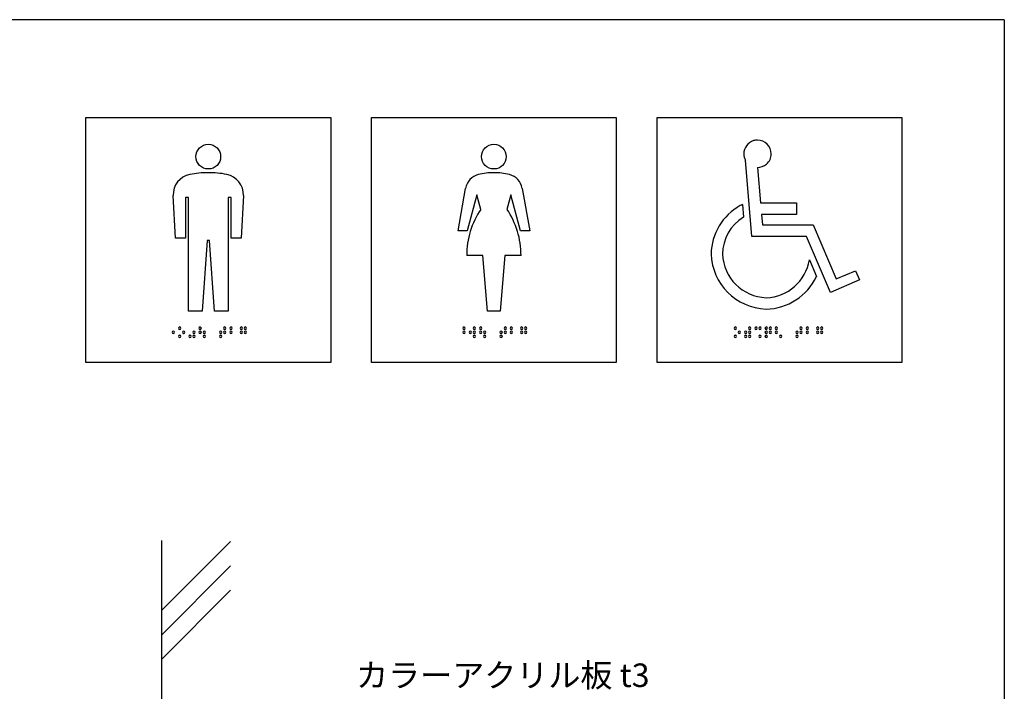
# Model space of a CAD drawing. Extents: x 297 to 578, y 3 to 195.
# Drawn here: x 477 to 578, y 126 to 195 of the extents above; entities that cross this region are included whole.
import ezdxf

# ---------------------------------------------------------------- set-up
doc = ezdxf.new("R2010")
doc.units = 0
for name, color, linetype in [('LAYER_1', 7, 'CONTINUOUS'), ('壁', 6, 'CONTINUOUS'), ('枠横ライン', 9, 'CONTINUOUS'), ('注釈', 2, 'CONTINUOUS')]:
    doc.layers.add(name, color=color, linetype=linetype)
doc.styles.get("Standard").update_dxf_attribs({"font": 'txt.shx', "bigfont": 'extfont.shx'})

msp = doc.modelspace()

# ---------------------------------------------------------------- linework, layer by layer
at = {"layer": 'LAYER_1'}
for p, q in [((483.772, 159.879), (483.772, 184.879)), ((483.772, 184.879), (508.772, 184.879)), ((508.772, 184.879), (508.772, 159.879)), ((512.938, 159.879), (512.938, 184.879)), ((512.938, 184.879), (537.939, 184.879)), ((537.939, 184.879), (537.939, 159.879)), ((542.105, 159.879), (542.105, 184.879)), ((542.105, 184.879), (567.105, 184.879)), ((567.105, 184.879), (567.105, 159.879)), ((551.795, 172.752), (551.128, 180.535)), ((552.352, 179.785), (552.685, 176.17)), ((521.776, 173.327), (522.539, 177.655)), ((523.703, 176.986), (522.723, 173.327)), ((524.097, 175.515), (523.703, 176.986)), ((527.175, 176.986), (526.78, 175.515)), ((528.155, 173.327), (527.175, 176.986)), ((528.338, 177.655), (529.101, 173.327)), ((492.913, 172.569), (492.679, 176.927)), ((494.253, 176.733), (493.937, 176.733)), ((493.937, 176.733), (493.937, 172.569)), ((494.253, 165.119), (494.253, 176.733)), ((498.607, 176.733), (498.292, 176.733)), ((498.292, 176.733), (498.292, 165.119)), ((498.607, 172.569), (498.607, 176.733)), ((499.865, 176.927), (499.631, 172.569)), ((550.823, 176.004), (550.935, 174.725)), ((552.685, 176.17), (556.356, 176.17)), ((556.356, 176.17), (556.356, 175.003)), ((556.356, 175.003), (552.769, 175.003)), ((552.769, 175.003), (552.88, 173.918)), ((522.723, 173.327), (521.776, 173.327)), ((529.101, 173.327), (528.155, 173.327)), ((552.88, 173.918), (558.052, 173.918)), ((558.052, 173.918), (560.386, 168.413)), ((493.937, 172.569), (492.913, 172.569)), ((496.146, 172.316), (495.641, 165.119)), ((496.398, 172.316), (496.146, 172.316)), ((496.903, 165.119), (496.398, 172.316)), ((499.631, 172.569), (498.607, 172.569)), ((557.384, 172.752), (551.795, 172.752)), ((559.831, 167.021), (557.384, 172.752)), ((524.307, 170.803), (522.662, 170.803)), ((524.804, 165.126), (524.307, 170.803)), ((526.569, 170.803), (526.073, 165.126)), ((528.215, 170.803), (526.569, 170.803)), ((557.662, 170.359), (558.385, 168.664)), ((560.386, 168.413), (562.36, 169.247)), ((562.36, 169.247), (562.778, 168.302)), ((562.778, 168.302), (559.831, 167.021)), ((495.641, 165.119), (494.253, 165.119)), ((498.292, 165.119), (496.903, 165.119)), ((526.073, 165.126), (524.804, 165.126)), ((508.772, 159.879), (483.772, 159.879)), ((537.939, 159.879), (512.938, 159.879)), ((567.105, 159.879), (542.105, 159.879))]:
    msp.add_line(p, q, dxfattribs=at)
for centre in [(496.272, 180.898), (525.439, 180.899)]:
    msp.add_circle(centre, 1.262, dxfattribs=at)
for centre, radius, start, end in [((552.428, 181.147), 1.467, 108.99497, 178.91016), ((552.349, 181.221), 1.373, 89.89915, 106.87412), ((552.297, 181.121), 1.474, 2.12473, 87.87991), ((552.251, 181.169), 1.289, 179.70729, 209.45077), ((552.392, 181.185), 1.378, 310.70837, 359.59164), ((552.34, 181.232), 1.447, 270.46237, 311.0569), ((494.83, 176.98), 2.152, 102.1715, 181.39988), ((496.284, 168.668), 10.588, 90.0615, 100.37602), ((496.271, 168.783), 10.474, 79.56765, 89.99264), ((497.715, 176.982), 2.15, 358.53813, 77.86224), ((524.32, 177.311), 1.814, 104.96111, 169.08935), ((525.432, 172.737), 6.521, 89.94017, 104.02611), ((525.439, 172.681), 6.577, 76.0344, 89.99932), ((526.562, 177.316), 1.808, 10.78846, 75.14357), ((553.322, 170.853), 5.725, 115.87632, 118.33673), ((531.174, 170.787), 8.512, 146.25109, 179.88963), ((519.739, 170.797), 8.476, 0.04158, 33.82186), ((553.343, 170.872), 5.718, 118.6131, 179.27755), ((553.332, 170.87), 4.539, 121.88096, 179.06809), ((553.457, 171.157), 5.835, 182.08935, 267.88722), ((553.416, 171.115), 4.625, 182.11114, 267.84229), ((553.111, 171.103), 4.612, 271.63002, 350.72508), ((553.134, 171.123), 5.799, 271.06797, 334.90203), ((492.712, 162.958), 0.124, 91.87312, 178.11319), ((492.712, 162.966), 0.124, 181.87852, 268.12156), ((492.704, 162.958), 0.124, 1.88062, 88.1193), ((492.704, 162.966), 0.124, 271.89662, 358.11706), ((493.345, 163.374), 0.125, 92.26964, 177.71668), ((493.346, 163.382), 0.125, 181.1803, 267.63973), ((493.336, 163.372), 0.127, 3.19605, 87.98421), ((493.336, 163.384), 0.127, 272.10727, 357.90613), ((493.762, 162.958), 0.124, 91.88591, 178.11409), ((493.762, 162.966), 0.124, 181.86791, 268.11848), ((493.754, 162.958), 0.124, 1.89123, 88.12238), ((493.754, 162.966), 0.124, 271.88383, 358.11617), ((494.812, 162.958), 0.124, 91.88591, 178.11409), ((494.812, 162.966), 0.124, 181.86791, 268.11848), ((494.804, 162.958), 0.124, 1.89127, 88.12242), ((494.804, 162.966), 0.124, 271.88379, 358.11613), ((495.445, 163.374), 0.125, 92.2696, 177.71664), ((495.445, 163.382), 0.125, 181.18351, 267.6366), ((495.445, 162.957), 0.125, 92.02902, 177.95729), ((495.445, 162.966), 0.125, 182.11729, 267.88279), ((495.436, 163.372), 0.127, 3.20952, 87.98413), ((495.436, 163.384), 0.127, 272.09481, 357.90519), ((495.436, 162.955), 0.127, 3.05267, 88.1409), ((495.438, 162.966), 0.125, 270.94062, 357.87941), ((495.862, 162.958), 0.124, 91.87312, 178.11319), ((495.862, 162.966), 0.124, 181.87852, 268.12156), ((495.854, 162.958), 0.124, 1.88062, 88.1193), ((495.854, 162.966), 0.124, 271.89662, 358.11706), ((497.545, 162.957), 0.125, 92.04182, 177.95818), ((497.545, 162.966), 0.125, 182.1036, 267.8828), ((497.536, 162.955), 0.127, 3.04969, 88.14389), ((497.538, 162.966), 0.125, 270.94062, 357.87941), ((497.962, 163.375), 0.125, 92.10878, 177.87746), ((497.962, 163.381), 0.125, 180.94085, 267.87925), ((497.962, 162.958), 0.124, 91.87312, 178.11319), ((497.962, 162.966), 0.124, 181.87852, 268.12156), ((497.953, 163.375), 0.125, 2.03729, 87.96279), ((497.951, 163.383), 0.127, 273.05427, 358.13931), ((497.954, 162.958), 0.124, 1.88066, 88.11934), ((497.954, 162.966), 0.124, 271.89658, 358.11702), ((498.595, 163.374), 0.125, 92.26964, 177.71668), ((498.595, 163.382), 0.125, 181.1803, 267.63973), ((498.595, 162.957), 0.125, 92.02906, 177.95733), ((498.595, 162.966), 0.125, 182.11407, 267.88593), ((498.586, 163.372), 0.127, 3.19605, 87.98421), ((498.586, 163.384), 0.127, 272.10727, 357.90613), ((498.586, 162.955), 0.127, 3.0393, 88.14087), ((498.588, 162.966), 0.125, 270.95305, 357.88038), ((499.645, 163.374), 0.125, 92.2824, 177.71752), ((499.645, 163.382), 0.125, 181.16993, 267.63649), ((499.645, 162.957), 0.125, 92.04182, 177.95818), ((499.645, 162.966), 0.125, 182.1036, 267.8828), ((499.636, 163.372), 0.127, 3.20643, 87.98722), ((499.636, 163.384), 0.127, 272.09481, 357.90519), ((499.636, 162.955), 0.127, 3.04969, 88.14389), ((499.638, 162.966), 0.125, 270.94062, 357.87941), ((500.062, 163.375), 0.125, 92.10882, 177.8775), ((500.062, 163.381), 0.125, 180.94081, 267.87921), ((500.062, 162.958), 0.124, 91.87316, 178.11323), ((500.062, 162.966), 0.124, 181.87848, 268.12152), ((500.053, 163.375), 0.125, 2.03729, 87.96279), ((500.051, 163.383), 0.127, 273.05427, 358.13931), ((500.054, 162.958), 0.124, 1.88066, 88.11934), ((500.054, 162.966), 0.124, 271.89658, 358.11702), ((522.404, 163.375), 0.125, 92.10882, 177.8775), ((522.404, 163.381), 0.125, 180.94085, 267.87925), ((522.404, 162.958), 0.124, 91.87308, 178.11315), ((522.404, 162.966), 0.124, 181.87848, 268.12152), ((522.395, 163.375), 0.125, 2.03721, 87.96271), ((522.393, 163.383), 0.127, 273.05431, 358.13935), ((522.396, 162.958), 0.124, 1.88066, 88.11934), ((522.396, 162.966), 0.124, 271.89666, 358.1171), ((523.037, 162.957), 0.125, 92.04182, 177.95818), ((523.037, 162.966), 0.125, 182.10352, 267.88272), ((523.028, 162.955), 0.127, 3.04973, 88.14393), ((523.03, 162.966), 0.125, 270.94066, 357.87945), ((523.455, 163.375), 0.125, 92.12162, 177.87838), ((523.455, 163.381), 0.125, 180.93035, 267.87607), ((523.454, 162.958), 0.124, 91.88587, 178.11405), ((523.454, 162.966), 0.124, 181.86787, 268.11844), ((523.445, 163.375), 0.125, 2.04777, 87.96592), ((523.443, 163.383), 0.127, 273.04145, 358.13844), ((523.446, 162.958), 0.124, 1.89131, 88.12246), ((523.446, 162.966), 0.124, 271.88383, 358.11617), ((524.087, 163.374), 0.125, 92.28244, 177.71756), ((524.087, 163.382), 0.125, 181.16993, 267.63649), ((524.087, 162.957), 0.125, 92.04178, 177.95814), ((524.087, 162.966), 0.125, 182.10356, 267.88276), ((524.078, 163.372), 0.127, 3.2064, 87.98718), ((524.078, 163.384), 0.127, 272.09481, 357.90519), ((524.078, 162.955), 0.127, 3.04973, 88.14393), ((524.08, 162.966), 0.125, 270.94066, 357.87945), ((524.504, 162.958), 0.124, 91.87308, 178.11315), ((524.504, 162.966), 0.124, 181.87848, 268.12152), ((524.496, 162.958), 0.124, 1.8807, 88.11938), ((524.496, 162.966), 0.124, 271.89662, 358.11706), ((526.187, 162.957), 0.125, 92.04178, 177.95814), ((526.187, 162.966), 0.125, 182.10356, 267.88276), ((526.178, 162.955), 0.127, 3.04973, 88.14393), ((526.18, 162.966), 0.125, 270.94066, 357.87945), ((526.604, 163.375), 0.125, 92.10886, 177.87754), ((526.604, 163.381), 0.125, 180.94081, 267.87921), ((526.604, 162.958), 0.124, 91.87312, 178.11319), ((526.604, 162.966), 0.124, 181.87844, 268.12148), ((526.595, 163.375), 0.125, 2.03725, 87.96275), ((526.593, 163.383), 0.127, 273.05427, 358.13931), ((526.596, 162.958), 0.124, 1.8807, 88.11938), ((526.596, 162.966), 0.124, 271.89662, 358.11706), ((527.237, 163.374), 0.125, 92.26964, 177.71668), ((527.237, 163.382), 0.125, 181.18034, 267.63977), ((527.237, 162.957), 0.125, 92.02898, 177.95726), ((527.237, 162.966), 0.125, 182.11407, 267.88593), ((527.228, 163.372), 0.127, 3.19601, 87.98417), ((527.227, 163.384), 0.127, 272.10727, 357.90613), ((527.228, 162.955), 0.127, 3.03934, 88.14091), ((527.23, 162.966), 0.125, 270.95309, 357.88041), ((528.287, 163.374), 0.125, 92.28248, 177.7176), ((528.287, 163.382), 0.125, 181.16989, 267.63645), ((528.287, 162.957), 0.125, 92.04182, 177.95818), ((528.287, 162.966), 0.125, 182.10352, 267.88272), ((528.278, 163.372), 0.127, 3.2064, 87.98718), ((528.278, 163.384), 0.127, 272.09481, 357.90519), ((528.278, 162.955), 0.127, 3.04973, 88.14393), ((528.28, 162.966), 0.125, 270.94066, 357.87945), ((528.704, 163.375), 0.125, 92.12162, 177.87838), ((528.704, 163.381), 0.125, 180.93035, 267.87607), ((528.704, 162.958), 0.124, 91.88587, 178.11405), ((528.704, 162.966), 0.124, 181.86787, 268.11844), ((528.695, 163.375), 0.125, 2.04777, 87.96592), ((528.693, 163.383), 0.127, 273.04145, 358.13844), ((528.696, 162.958), 0.124, 1.89131, 88.12246), ((528.696, 162.966), 0.124, 271.88383, 358.11617), ((550.104, 163.374), 0.125, 92.28248, 177.7176), ((550.104, 163.382), 0.125, 181.16989, 267.63645), ((550.095, 163.372), 0.127, 3.2064, 87.98718), ((550.094, 163.384), 0.127, 272.09481, 357.90519), ((550.521, 162.958), 0.124, 91.88587, 178.11405), ((550.521, 162.966), 0.124, 181.86787, 268.11844), ((550.513, 162.958), 0.124, 1.89127, 88.12242), ((550.513, 162.966), 0.124, 271.88387, 358.11621), ((551.154, 162.957), 0.125, 92.04182, 177.95818), ((551.154, 162.966), 0.125, 182.10352, 267.88272), ((551.145, 162.955), 0.127, 3.04973, 88.14393), ((551.147, 162.966), 0.125, 270.94066, 357.87945), ((551.571, 163.375), 0.125, 92.10882, 177.8775), ((551.571, 163.381), 0.125, 180.94085, 267.87925), ((551.571, 162.958), 0.124, 91.87308, 178.11315), ((551.571, 162.966), 0.124, 181.87848, 268.12152), ((551.562, 163.375), 0.125, 2.03721, 87.96271), ((551.56, 163.383), 0.127, 273.05431, 358.13935), ((551.563, 162.958), 0.124, 1.88066, 88.11934), ((551.563, 162.966), 0.124, 271.89666, 358.1171), ((552.204, 163.374), 0.125, 92.26964, 177.71668), ((552.204, 163.382), 0.125, 181.18034, 267.63977), ((552.195, 163.372), 0.127, 3.19601, 87.98417), ((552.194, 163.384), 0.127, 272.10727, 357.90613), ((552.621, 163.375), 0.125, 92.12166, 177.87842), ((552.621, 163.381), 0.125, 180.93031, 267.87603), ((552.612, 163.375), 0.125, 2.04777, 87.96592), ((552.61, 163.383), 0.127, 273.04145, 358.13844), ((553.254, 163.374), 0.125, 92.28248, 177.7176), ((553.254, 163.382), 0.125, 181.16989, 267.63645), ((553.254, 162.957), 0.125, 92.04182, 177.95818), ((553.254, 162.966), 0.125, 182.10352, 267.88272), ((553.245, 163.372), 0.127, 3.2064, 87.98718), ((553.244, 163.384), 0.127, 272.09481, 357.90519), ((553.245, 162.955), 0.127, 3.04973, 88.14393), ((553.247, 162.966), 0.125, 270.94066, 357.87945), ((553.671, 163.375), 0.125, 92.10882, 177.8775), ((553.671, 163.381), 0.125, 180.94085, 267.87925), ((553.671, 162.958), 0.124, 91.87308, 178.11315), ((553.671, 162.966), 0.124, 181.87848, 268.12152), ((553.662, 163.375), 0.125, 2.03721, 87.96271), ((553.66, 163.383), 0.127, 273.05431, 358.13935), ((553.663, 162.958), 0.124, 1.88066, 88.11934), ((553.663, 162.966), 0.124, 271.89666, 358.1171), ((554.304, 163.374), 0.125, 92.26964, 177.71668), ((554.304, 163.382), 0.125, 181.18034, 267.63977), ((554.304, 162.957), 0.125, 92.02898, 177.95726), ((554.304, 162.966), 0.125, 182.11407, 267.88593), ((554.295, 163.372), 0.127, 3.19601, 87.98417), ((554.294, 163.384), 0.127, 272.10727, 357.90613), ((554.295, 162.955), 0.127, 3.03934, 88.14091), ((554.297, 162.966), 0.125, 270.95309, 357.88041), ((556.404, 162.957), 0.125, 92.02898, 177.95726), ((556.404, 162.966), 0.125, 182.11407, 267.88593), ((556.395, 162.955), 0.127, 3.03931, 88.14087), ((556.397, 162.966), 0.125, 270.95313, 357.88045), ((556.821, 163.375), 0.125, 92.10882, 177.8775), ((556.821, 163.381), 0.125, 180.94085, 267.87925), ((556.821, 162.958), 0.124, 91.87308, 178.11315), ((556.821, 162.966), 0.124, 181.87848, 268.12152), ((556.812, 163.375), 0.125, 2.03721, 87.96271), ((556.81, 163.383), 0.127, 273.05431, 358.13935), ((556.813, 162.958), 0.124, 1.88066, 88.11934), ((556.813, 162.966), 0.124, 271.89666, 358.1171), ((557.454, 163.374), 0.125, 92.28248, 177.7176), ((557.454, 163.382), 0.125, 181.16989, 267.63645), ((557.454, 162.957), 0.125, 92.04182, 177.95818), ((557.454, 162.966), 0.125, 182.10352, 267.88272), ((557.445, 163.372), 0.127, 3.2064, 87.98718), ((557.444, 163.384), 0.127, 272.09481, 357.90519), ((557.445, 162.955), 0.127, 3.04973, 88.14393), ((557.447, 162.966), 0.125, 270.94066, 357.87945), ((558.504, 163.374), 0.125, 92.26964, 177.71668), ((558.504, 163.382), 0.125, 181.18351, 267.6366), ((558.504, 162.957), 0.125, 92.02898, 177.95726), ((558.504, 162.966), 0.125, 182.11725, 267.88275), ((558.495, 163.372), 0.127, 3.2064, 87.98718), ((558.494, 163.384), 0.127, 272.09481, 357.90519), ((558.495, 162.955), 0.127, 3.04973, 88.14393), ((558.497, 162.966), 0.125, 270.94066, 357.87945), ((558.921, 163.375), 0.125, 92.10886, 177.87754), ((558.921, 163.381), 0.125, 180.94081, 267.87921), ((558.921, 162.958), 0.124, 91.87312, 178.11319), ((558.921, 162.966), 0.124, 181.87844, 268.12148), ((558.912, 163.375), 0.125, 2.03725, 87.96275), ((558.91, 163.383), 0.127, 273.05427, 358.13931), ((558.913, 162.958), 0.124, 1.8807, 88.11938), ((558.913, 162.966), 0.124, 271.89662, 358.11706), ((493.348, 162.54), 0.127, 93.1974, 177.98257), ((493.345, 162.549), 0.125, 182.28825, 267.72535), ((493.336, 162.539), 0.127, 2.08553, 87.90106), ((493.338, 162.549), 0.125, 271.18188, 357.63794), ((494.397, 162.54), 0.127, 93.21022, 177.98344), ((494.395, 162.549), 0.125, 182.27783, 267.72209), ((494.386, 162.539), 0.127, 2.09581, 87.90419), ((494.388, 162.549), 0.125, 271.16944, 357.63699), ((494.815, 162.54), 0.127, 93.05427, 178.13931), ((494.812, 162.548), 0.125, 182.03725, 267.96275), ((494.803, 162.542), 0.125, 0.94085, 87.87925), ((494.803, 162.549), 0.125, 272.10882, 357.8775), ((495.865, 162.54), 0.127, 93.04145, 178.13844), ((495.862, 162.548), 0.125, 182.04777, 267.96592), ((495.853, 162.542), 0.125, 0.93031, 87.87603), ((495.853, 162.549), 0.125, 272.12166, 357.87842), ((497.547, 162.54), 0.127, 93.21018, 177.9834), ((497.545, 162.549), 0.125, 182.27787, 267.72213), ((497.536, 162.539), 0.127, 2.09581, 87.90419), ((497.538, 162.549), 0.125, 271.16944, 357.63699), ((523.457, 162.54), 0.127, 93.05427, 178.13931), ((523.454, 162.549), 0.125, 182.03729, 267.96279), ((523.445, 162.542), 0.125, 0.94085, 87.87925), ((523.445, 162.549), 0.125, 272.10878, 357.87746), ((524.506, 162.54), 0.127, 93.04145, 178.13844), ((524.504, 162.549), 0.125, 182.04781, 267.96596), ((524.495, 162.542), 0.125, 0.93035, 87.87607), ((524.495, 162.549), 0.125, 272.12158, 357.87834), ((526.189, 162.54), 0.127, 93.21018, 177.9834), ((526.187, 162.549), 0.125, 182.27791, 267.72217), ((526.177, 162.539), 0.127, 2.09581, 87.90419), ((526.18, 162.549), 0.125, 271.1694, 357.63695), ((550.106, 162.54), 0.127, 93.21022, 177.98344), ((550.104, 162.549), 0.125, 182.27787, 267.72213), ((550.094, 162.539), 0.127, 2.09581, 87.90419), ((550.097, 162.549), 0.125, 271.1694, 357.63695), ((551.156, 162.54), 0.127, 93.21022, 177.98344), ((551.154, 162.549), 0.125, 182.27787, 267.72213), ((551.144, 162.539), 0.127, 2.09581, 87.90419), ((551.147, 162.549), 0.125, 271.1694, 357.63695), ((551.573, 162.54), 0.127, 93.04145, 178.13844), ((551.571, 162.549), 0.125, 182.04781, 267.96596), ((551.562, 162.542), 0.125, 0.93031, 87.87603), ((551.562, 162.549), 0.125, 272.12162, 357.87838), ((552.623, 162.54), 0.127, 93.05431, 178.13935), ((552.621, 162.549), 0.125, 182.03725, 267.96275), ((552.612, 162.542), 0.125, 0.94085, 87.87925), ((552.612, 162.549), 0.125, 272.10878, 357.87746), ((553.256, 162.54), 0.127, 93.21022, 177.98344), ((553.254, 162.549), 0.125, 182.27787, 267.72213), ((553.244, 162.539), 0.127, 2.09581, 87.90419), ((553.247, 162.549), 0.125, 271.1694, 357.63695), ((554.723, 162.54), 0.127, 93.05431, 178.13935), ((554.721, 162.549), 0.125, 182.03725, 267.96275), ((554.712, 162.542), 0.125, 0.94085, 87.87925), ((554.712, 162.549), 0.125, 272.10878, 357.87746), ((556.406, 162.54), 0.127, 93.19736, 177.98253), ((556.404, 162.549), 0.125, 182.28833, 267.72543), ((556.394, 162.539), 0.127, 2.08549, 87.90103), ((556.397, 162.549), 0.125, 271.18188, 357.63794)]:
    msp.add_arc(centre, radius, start, end, dxfattribs=at)
at = {"layer": '壁'}
for p, q in [((491.479, 141.71), (491.479, 50.967)), ((498.55, 141.609), (491.479, 134.538)), ((498.55, 139.109), (491.479, 132.038)), ((498.55, 136.609), (491.479, 129.538))]:
    msp.add_line(p, q, dxfattribs=at)
at = {"layer": '枠横ライン'}
for q in [(297.346, 194.884), (577.57, 3.066)]:
    msp.add_line((577.57, 194.884), q, dxfattribs=at)

# ---------------------------------------------------------------- texts
at = {"layer": '注釈', "color": 2, "linetype": 'Continuous'}
msp.add_text('カラーアクリル板 t3', height=2.4, dxfattribs=at).set_placement((511.36, 126.733))

doc.saveas('drawing.dxf')
